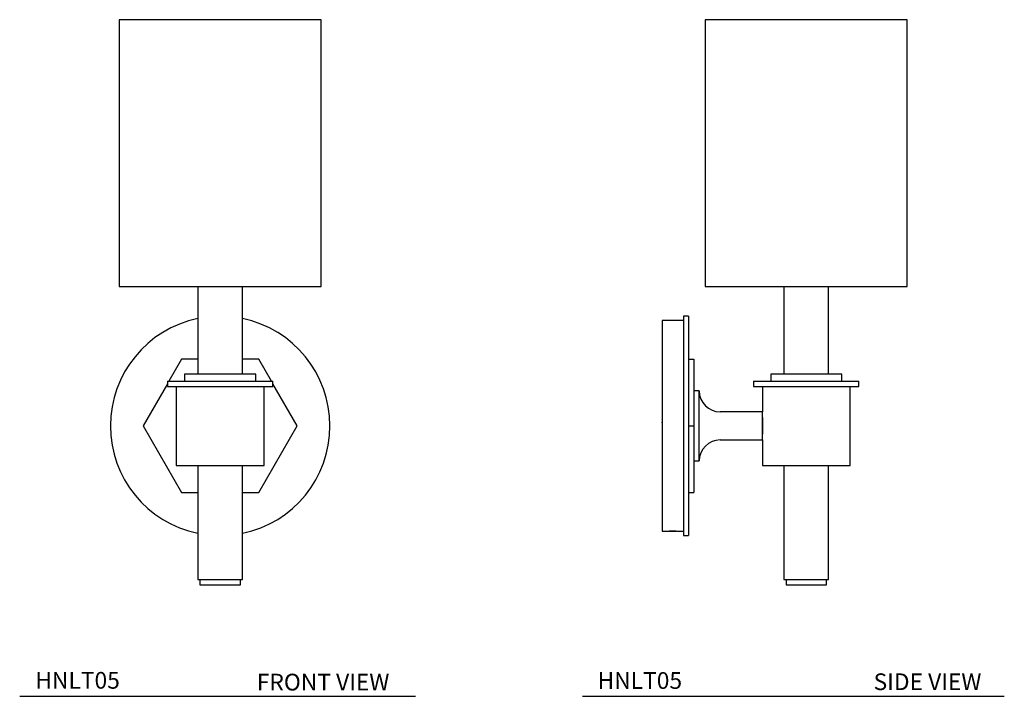
# Model space of a CAD drawing. Units: inches. Extents: x 14.3 to 36.4, y 8.1 to 43.6.
# Drawn here: x 14.3 to 36.4, y 8.1 to 23.3 of the extents above; entities that cross this region are included whole.
import ezdxf

# ---------------------------------------------------------------- set-up
doc = ezdxf.new("R2010")
doc.units = ezdxf.units.IN
doc.header["$MEASUREMENT"] = 0
doc.layers.add('HENRY LIGHTING', color=7, linetype='Continuous')
doc.styles.add('GOTHAM BOOK', font='GOTHMBOK.TTF', dxfattribs={"height": 0.375})

# ---------------------------------------------------------------- blocks, each defined once
blk = doc.blocks.new('*U8')
at = {"layer": 'HENRY LIGHTING'}
for p, q in [((-2.264, 9.114), (-2.264, 3.13)), ((0, 9.114), (-2.264, 9.114)), ((2.264, 9.114), (0, 9.114)), ((2.264, 3.13), (2.264, 9.114)), ((-2.264, 3.13), (0, 3.13)), ((-0.502, 3.13), (-0.502, 1.161)), ((0, 3.13), (2.264, 3.13)), ((0.502, 1.161), (0.502, 3.13)), ((-0.864, 1.496), (-1.148, 1.004)), ((-0.502, 1.496), (-0.864, 1.496)), ((0.864, 1.496), (0.502, 1.496)), ((1.148, 1.004), (0.864, 1.496)), ((-0.797, 1.161), (-0.797, 1.004)), ((0, 1.161), (-0.797, 1.161)), ((0.797, 1.161), (0, 1.161)), ((0.797, 1.004), (0.797, 1.161)), ((-1.181, 0.946), (-1.728, 0)), ((-1.181, 1.004), (-1.181, 0.886)), ((-1.181, 1.004), (0, 1.004)), ((-1.181, 0.886), (0, 0.886)), ((-0.984, 0.886), (-0.984, -0.886)), ((0, 1.004), (1.181, 1.004)), ((0, 0.886), (1.181, 0.886)), ((0.984, -0.886), (0.984, 0.886)), ((1.181, 0.886), (1.181, 1.004)), ((1.728, 0), (1.181, 0.946)), ((0.864, -1.496), (1.728, 0)), ((-1.728, 0), (-0.864, -1.496)), ((-0.984, -0.886), (0, -0.886)), ((-0.502, -0.886), (-0.502, -3.445)), ((0, -0.886), (0.984, -0.886)), ((0.502, -3.445), (0.502, -0.886)), ((-0.864, -1.496), (-0.502, -1.496)), ((0.502, -1.496), (0.864, -1.496)), ((-0.502, -3.445), (0, -3.445)), ((-0.453, -3.445), (-0.453, -3.563)), ((0, -3.445), (0.502, -3.445)), ((0.453, -3.563), (0.453, -3.445)), ((-0.453, -3.563), (0, -3.563)), ((0, -3.563), (0.453, -3.563))]:
    blk.add_line(p, q, dxfattribs=at)
for start, end in [(101.771, 180), (281.771, 78.229), (180, 258.229)]:
    blk.add_arc((0, 0), 2.461, start, end, dxfattribs=at)
blk = doc.blocks.new('*U9')
at = {"layer": 'HENRY LIGHTING'}
for p, q in [((0.965, 9.114), (0.965, 3.13)), ((5.492, 9.114), (0.965, 9.114)), ((5.492, 3.13), (5.492, 9.114)), ((0.965, 3.13), (5.492, 3.13)), ((2.726, 3.13), (2.726, 1.161)), ((3.73, 1.161), (3.73, 3.13)), ((0.591, 2.461), (0.472, 2.461)), ((0.472, 2.461), (0.472, 0)), ((0.591, 2.461), (0.591, 0)), ((0.472, 2.362), (0, 2.362)), ((0, 2.362), (0, 0)), ((0.591, 1.496), (0.709, 1.496)), ((0.709, 1.496), (0.709, 0)), ((2.431, 1.161), (2.431, 1.004)), ((4.026, 1.161), (2.431, 1.161)), ((4.026, 1.004), (4.026, 1.161)), ((2.047, 1.004), (2.047, 0.886)), ((2.047, 1.004), (4.409, 1.004)), ((2.047, 0.886), (4.409, 0.886)), ((2.244, 0.886), (2.244, 0.315)), ((4.213, -0.886), (4.213, 0.886)), ((4.409, 0.886), (4.409, 1.004)), ((0.827, 0.787), (0.709, 0.787)), ((0.827, -0.787), (0.827, 0.787)), ((2.244, 0.315), (1.299, 0.315)), ((2.244, -0.315), (2.244, 0.315)), ((0, 0), (0, -2.362)), ((0.472, 0), (0.472, -2.461)), ((0.591, 0), (0.591, -2.461)), ((0.591, 0), (0.709, 0)), ((0.709, 0), (0.709, -1.496)), ((2.245, 0.188), (2.244, 0.188)), ((2.245, 0.188), (2.245, 0)), ((2.245, 0), (2.245, -0.188)), ((2.244, -0.188), (2.245, -0.188)), ((1.299, -0.315), (2.244, -0.315)), ((2.244, -0.315), (2.244, -0.886)), ((0.709, -0.787), (0.827, -0.787)), ((2.244, -0.886), (4.213, -0.886)), ((2.726, -0.886), (2.726, -3.445)), ((3.73, -3.445), (3.73, -0.886)), ((0.591, -1.496), (0.709, -1.496)), ((0, -2.362), (0.157, -2.362)), ((0.171, -2.362), (0.302, -2.362)), ((0.315, -2.362), (0.472, -2.362)), ((0.472, -2.461), (0.591, -2.461)), ((2.726, -3.445), (3.73, -3.445)), ((2.776, -3.445), (2.776, -3.563)), ((3.681, -3.563), (3.681, -3.445)), ((2.776, -3.563), (3.681, -3.563))]:
    blk.add_line(p, q, dxfattribs=at)
for centre, radius, start, end in [((1.299, 0.787), 0.472, 180, 270), ((1.299, -0.787), 0.472, 90, 180), ((0.236, -4.724), 2.363, 88.0902, 91.9098)]:
    blk.add_arc(centre, radius, start, end, dxfattribs=at)
blk.add_point((0, 0.079), dxfattribs=at)

msp = doc.modelspace()

# ---------------------------------------------------------------- linework, layer by layer
at = {"layer": 'HENRY LIGHTING', "color": 252}
for p, q in [((14.309, 8.142), (23.181, 8.142)), ((26.928, 8.138), (36.387, 8.138))]:
    msp.add_line(p, q, dxfattribs=at)

# ---------------------------------------------------------------- block references
at = {"layer": 'HENRY LIGHTING'}
for name, p in [('*U8', (18.805, 14.205)), ('*U9', (28.718, 14.205))]:
    msp.add_blockref(name, p, dxfattribs=at)

# ---------------------------------------------------------------- texts
at = {"layer": 'HENRY LIGHTING', "color": 252, "char_height": 0.375, "style": 'GOTHAM BOOK'}
for s, insert, width, attachment_point in [('\\A1;\\pi-3.375,l3.375;HNLT05', (16.555, 8.497), 2.18683, 6), ('\\A1;FRONT VIEW', (19.626, 8.457), 5.44527, 4), ('\\A1;\\pi-3.375,l3.375;HNLT05', (29.162, 8.493), 2.18683, 6), ('\\A1;SIDE VIEW', (33.456, 8.465), 2.90186, 4)]:
    msp.add_mtext(s, dxfattribs=dict(at, insert=insert, width=width, attachment_point=attachment_point))

doc.saveas('drawing.dxf')
